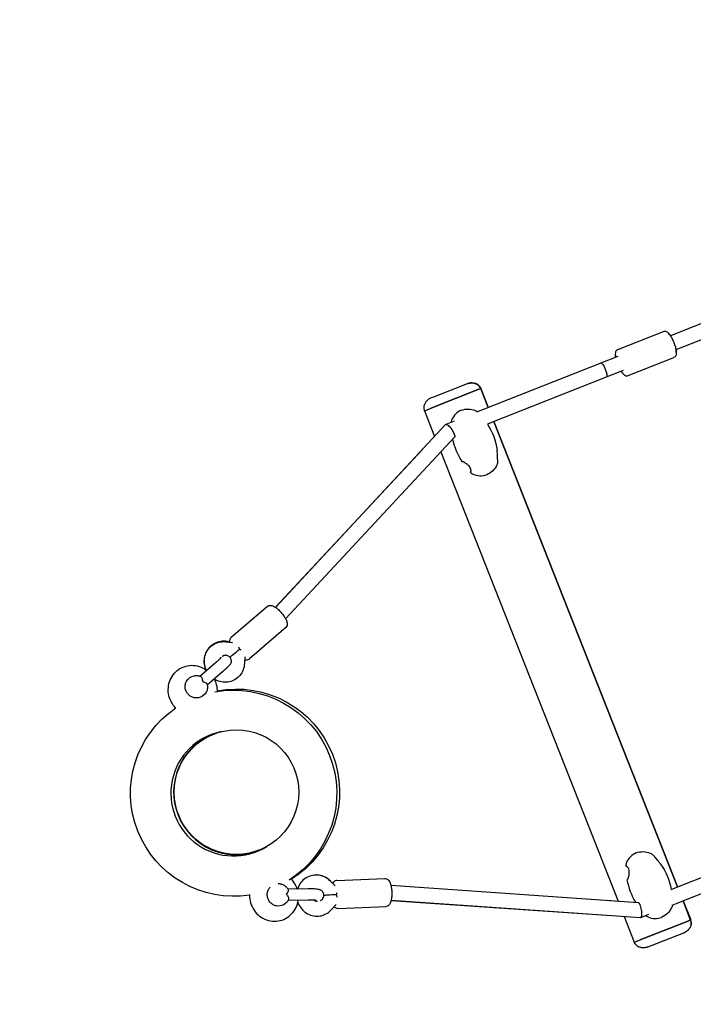
# Model space of a CAD drawing. Units: millimetres. Extents: x -7057 to 9434, y -5213 to 4659.
# Drawn here: x -5674 to -4956, y 815 to 1866 of the extents above; entities that cross this region are included whole.
import ezdxf

# ---------------------------------------------------------------- set-up
doc = ezdxf.new("R2010")
doc.units = ezdxf.units.MM
doc.linetypes.add('BSF_SI-EN1176-OUTLINE', pattern=[771.298851, 500, -130.438419, 10.422013, -130.438419])
doc.layers.add('BSF_2D', color=7, linetype='Continuous')
doc.layers.add('SICHER_EN1176', color=7, linetype='BSF_SI-EN1176-OUTLINE')

# ---------------------------------------------------------------- blocks, each defined once
blk = doc.blocks.new('Berliner_NET3296_2D_Block')
at = {"layer": 'BSF_2D'}
for p, q in [((-4764.3, 1613.5), (-4980.1, 1528.3)), ((-4758.4, 1598.6), (-4974.3, 1513.4)), ((-5036.3, 1513.7), (-4987.6, 1532.9)), ((-5036.4, 1506.1), (-5054.5, 1499)), ((-5025.3, 1485.8), (-4976.5, 1505)), ((-5054.5, 1499), (-5178.9, 1449.8)), ((-5048.6, 1484.1), (-5173, 1434.9)), ((-5030.5, 1491.2), (-5048.6, 1484.1)), ((-5197.2, 1477), (-5232.9, 1462.9)), ((-5197.1, 1477.1), (-5197.2, 1477)), ((-5184.6, 1471.2), (-5182.6, 1472)), ((-5182.6, 1472), (-5182.5, 1472.1)), ((-5174.5, 1451.6), (-5182.6, 1472)), ((-5182.5, 1472.1), (-5174.5, 1451.6)), ((-5232.9, 1462.9), (-5235.5, 1461.9)), ((-5184.6, 1471.2), (-5232.8, 1452.2)), ((-5232.8, 1452.2), (-5184.6, 1471.2)), ((-5242.6, 1448.3), (-5236.3, 1450.8)), ((-5242.6, 1448.3), (-5236.3, 1450.8)), ((-5236.3, 1450.8), (-5232.8, 1452.2)), ((-5242.7, 1448.3), (-5242.6, 1448.3)), ((-5242.7, 1448.3), (-5231.8, 1420.8)), ((-5178.9, 1449.8), (-5186.2, 1447)), ((-5220, 1433.5), (-5401.4, 1238.3)), ((-5210.9, 1437.2), (-5219.7, 1433.7)), ((-5173, 1434.9), (-5175.4, 1434)), ((-4972.6, 940), (-5168.7, 1436.7)), ((-5168.6, 1436.7), (-4972.5, 940)), ((-5210.5, 1420.2), (-5390.8, 1226.2)), ((-5210, 1420.4), (-5210.6, 1420.1)), ((-5244.7, 1406.9), (-5401.7, 1238.4)), ((-5225.3, 1404.3), (-5233, 1396)), ((-5225.3, 1404.3), (-5036.1, 924.9)), ((-5410.2, 1239.4), (-5448.9, 1206.1)), ((-5390.6, 1216.7), (-5429.3, 1183.3)), ((-5450.5, 1201.7), (-5454.9, 1202.2)), ((-5454.4, 1201.6), (-5447.5, 1200.8)), ((-5482.2, 1164.9), (-5465.8, 1179)), ((-5434.4, 1185.5), (-5434.7, 1178.4)), ((-5475.9, 1172.4), (-5476.2, 1172.2)), ((-5475.6, 1171.8), (-5475.6, 1171.8)), ((-5474.4, 1155.8), (-5458, 1170)), ((-5466.5, 1161), (-5466.2, 1161.3)), ((-4976.9, 938.3), (-4924.4, 959)), ((-5340.4, 943.7), (-5342.9, 946.2)), ((-5338, 941.1), (-5342.9, 946.1)), ((-5336, 946.9), (-5284.9, 949)), ((-5366.3, 937.9), (-5388.3, 937.6)), ((-5378.4, 937.8), (-5378, 937.8)), ((-5278.6, 941.9), (-5014.4, 923.4)), ((-4979.3, 937.3), (-4976.9, 938.3)), ((-4971.1, 923.4), (-4918.5, 944.1)), ((-5366.2, 925.9), (-5388.1, 925.6)), ((-5278.2, 925.6), (-5048.4, 909.8)), ((-5278.1, 925.9), (-5012.2, 907.2)), ((-5047.3, 925.7), (-5036.1, 924.9)), ((-4958.6, 904.6), (-4966.7, 925.1)), ((-4966.6, 925.1), (-4958.5, 904.7)), ((-5377.8, 923.1), (-5377.5, 923.1)), ((-5341.8, 915.7), (-5336.9, 921.2)), ((-5334.8, 916.9), (-5283.7, 919)), ((-5014.5, 923.4), (-5013.9, 923.7)), ((-4978.3, 920.5), (-4971.1, 923.4)), ((-5029.5, 908.4), (-5018.7, 880.9)), ((-5011.9, 907.3), (-5003.1, 910.7)), ((-4958.6, 904.6), (-4960.6, 903.8)), ((-4958.5, 904.7), (-4958.6, 904.6)), ((-5008.8, 884.8), (-4960.6, 903.8)), ((-4960.6, 903.8), (-5008.8, 884.8)), ((-5018.6, 881), (-5012.3, 883.4)), ((-5018.6, 881), (-5012.3, 883.4)), ((-5008.8, 884.8), (-5012.3, 883.4)), ((-5001.5, 876.9), (-4965.8, 891)), ((-4965.8, 891), (-4965.7, 891.1)), ((-5018.6, 881), (-5018.7, 880.9)), ((-5004.1, 875.9), (-5001.5, 876.9))]:
    blk.add_line(p, q, dxfattribs=at)
blk.add_circle((-5443.2, 1041.2), 66.5, dxfattribs=at)
at = {"layer": 'BSF_2D', "extrusion": (0, 0, -1)}
for centre, radius, start, end in [((5196.2, 1430.1), 20, 69.0996, 113.319), ((5192.2, 1439.3), 10, 113.319, 128.9507), ((5235.3, 1396.4), 70.8, 147.8754, 172.1488), ((5183.7, 1398.5), 20, 203.5908, 247.8103), ((5174.5, 1394.5), 10, 181.7791, 203.5908), ((5235.3, 1396.4), 70.8, 180.1396, 181.7791), ((5486, 1153.6), 12, 29.8417, 78.7298), ((5446.2, 1040), 110, 79.4015, 237.5084), ((5443.2, 1041.2), 110, 79.2335, 237.6764), ((5486, 1153.6), 12, 209.8417, 258.7298), ((5446.2, 1040), 110, 261.1534, 55.7564), ((5009.6, 957.6), 20, 69.0996, 113.319), ((5005.7, 966.8), 10, 113.319, 135.1308), ((5048.8, 923.9), 70.8, 135.1308, 136.7703), ((5048.8, 923.9), 70.8, 144.761, 169.0345), ((5398.5, 931.5), 12, 89.081, 99.7404), ((5398.5, 931.5), 12, 228.108, 279.7404), ((4997.2, 926), 20, 203.5908, 247.8103), ((4988, 922), 10, 187.9592, 203.5908)]:
    blk.add_arc(centre, radius, start, end, dxfattribs=at)
at = {"layer": 'BSF_2D'}
for centre, start, end in [((-5446.2, 1040), 101.1813, 301.9088), ((-5446.2, 1040), 101.1809, 301.9092), ((-5446.2, 1040), 101.1841, 301.906), ((-5446.2, 1040), 101.1845, 301.9056), ((-5443.2, 1041.2), 112.9133, 290.1769), ((-5443.2, 1041.2), 112.9137, 290.1765), ((-5443.2, 1041.2), 112.9105, 290.1796), ((-5443.2, 1041.2), 112.9101, 290.1801)]:
    blk.add_arc(centre, 67, start, end, dxfattribs=at)
at = {"layer": 'BSF_2D', "extrusion": (0, 0, -1)}
for centre, major_axis, ratio, start_param, end_param in [((-5051.5, 1491.5), (-2.94, 7.44), 0.260954, 0, 3.011524), ((-5215.3, 1426.9), (-4.62, 6.76), 0.287136, 6.218151, 7.827398), ((-5215.3, 1426.9), (-4.62, 6.76), 0.287136, 1.544212, 3.076559)]:
    blk.add_ellipse(centre, major_axis=major_axis, ratio=ratio, start_param=start_param, end_param=end_param, dxfattribs=at)
at = {"layer": 'BSF_2D'}
for centre, major_axis, ratio, start_param, end_param in [((-5195.8, 1430.3), (-7.3, 18.6), 0.959534, 0.011251, 0.783026), ((-5204.7, 1434.4), (-3.67, 9.3), 0.959534, 0.783026, 1.05585), ((-5146, 1431.6), (-26, 65.9), 0.959534, 1.404348, 1.769831), ((-5146, 1431.6), (-26, 65.9), 0.959534, 1.97735, 1.97788), ((-5187, 1389.6), (-3.67, 9.3), 0.959534, 1.97788, 2.358566), ((-5183.3, 1398.7), (-7.3, 18.6), 0.959534, 2.358566, 3.130341), ((-5442.2, 1192.1), (8.27, 7.05), 0.021752, 3.384291, 4.968372), ((-5442.2, 1192.1), (2.53, -8.29), 0.303221, 1.673502, 1.928663), ((-5442.2, 1192.1), (7.8, -3.75), 0.283338, 1.162358, 1.417519), ((-5009.2, 957.7), (-7.3, 18.6), 0.959534, 0.011251, 0.783026), ((-5018.1, 961.9), (-3.67, 9.3), 0.959534, 0.783026, 1.163713), ((-4959.4, 959.1), (-26, 65.9), 0.959534, 1.163713, 1.164243), ((-4959.4, 959.1), (-26, 65.9), 0.959534, 1.371762, 1.737244), ((-5339.1, 930.8), (10.9, 0.3), 0.062375, 1.336089, 3.07141), ((-5339.1, 930.8), (3.31, 7.99), 0.241627, 4.902606, 5.228256), ((-5339.1, 930.8), (-3.6, 7.89), 0.299488, 4.29158, 4.667898), ((-5013.3, 915.3), (1.25, -8.09), 0.287136, 1.544212, 3.076559), ((-5013.3, 915.3), (1.25, -8.09), 0.287136, 6.218151, 7.827398), ((-5000.4, 917.1), (-3.67, 9.3), 0.959534, 2.085742, 2.358566), ((-4996.7, 926.1), (-7.3, 18.6), 0.959534, 2.358566, 3.130341)]:
    blk.add_ellipse(centre, major_axis=major_axis, ratio=ratio, start_param=start_param, end_param=end_param, dxfattribs=at)
for points, knots in [([(-4987.6, 1532.9), (-4987.1, 1533.1), (-4986.6, 1533.2), (-4985.6, 1533.2), (-4985.2, 1533.1), (-4984.2, 1532.7), (-4983.8, 1532.4), (-4982.4, 1531.4), (-4981.7, 1530.6), (-4980.2, 1528.5), (-4979.5, 1527.3), (-4978.1, 1524.7), (-4977.5, 1523.4), (-4976.4, 1520.7), (-4975.9, 1519.3), (-4975, 1516.7), (-4974.7, 1515.4), (-4974.1, 1512.8), (-4973.9, 1511.6), (-4973.9, 1509.8), (-4973.9, 1509.2), (-4974.1, 1508), (-4974.2, 1507.4), (-4974.7, 1506.5), (-4974.9, 1506.2), (-4975.5, 1505.6), (-4976, 1505.2), (-4976.5, 1505)], [4.712389, 4.712389, 4.712389, 4.712389, 4.809239, 4.809239, 4.919889, 4.919889, 5.086893, 5.086893, 5.466633, 5.466633, 5.860283, 5.860283, 6.20706, 6.20706, 6.545365, 6.545365, 6.886438, 6.886438, 7.246001, 7.246001, 7.466328, 7.466328, 7.660155, 7.660155, 7.738603, 7.738603, 7.853982, 7.853982, 7.853982, 7.853982]), ([(-4980.1, 1528.3), (-4980.1, 1528.4), (-4980.2, 1528.4), (-4980.7, 1529.3), (-4981.3, 1530.1), (-4981.9, 1530.7)], [3.8050899, 3.8050899, 3.8050899, 3.8050899, 3.8236618, 3.8236618, 4.0969872, 4.0969872, 4.0969872, 4.0969872]), ([(-5036.3, 1513.7), (-5036.8, 1513.5), (-5037.2, 1513.2), (-5037.9, 1512.5), (-5038.1, 1512.2), (-5038.6, 1511.2), (-5038.8, 1510.7), (-5039, 1509.1), (-5039, 1508), (-5038.8, 1506.3), (-5038.7, 1505.8), (-5038.6, 1505.2)], [1.5707963, 1.5707963, 1.5707963, 1.5707963, 1.6676461, 1.6676461, 1.7782966, 1.7782966, 1.9452999, 1.9452999, 2.3250402, 2.3250402, 2.472977, 2.472977, 2.472977, 2.472977]), ([(-5038.6, 1505.2), (-5038.6, 1505.3), (-5038.7, 1505.3), (-5038.8, 1506.2), (-5038.9, 1507), (-5038.9, 1507.8)], [6.9466825, 6.9466825, 6.9466825, 6.9466825, 6.9652545, 6.9652545, 7.1999956, 7.1999956, 7.1999956, 7.1999956]), ([(-4973.9, 1510.5), (-4973.9, 1511.2), (-4974, 1512), (-4974.1, 1513), (-4974.2, 1513.2), (-4974.2, 1513.4)], [2.1861981, 2.1861981, 2.1861981, 2.1861981, 2.415888, 2.415888, 2.4780954, 2.4780954, 2.4780954, 2.4780954]), ([(-5031.2, 1488.2), (-5031.6, 1488.7), (-5032, 1489.2), (-5032.5, 1490), (-5032.6, 1490.1), (-5032.8, 1490.3)], [5.3663751, 5.3663751, 5.3663751, 5.3663751, 5.5574806, 5.5574806, 5.6196881, 5.6196881, 5.6196881, 5.6196881]), ([(-5032.7, 1490.3), (-5032.2, 1489.5), (-5031.6, 1488.7), (-5030.6, 1487.5), (-5030.1, 1487), (-5029.1, 1486.2), (-5028.6, 1485.9), (-5027.6, 1485.6), (-5027.3, 1485.5), (-5026.4, 1485.5), (-5025.8, 1485.5), (-5025.3, 1485.8)], [3.8102083, 3.8102083, 3.8102083, 3.8102083, 4.1044079, 4.1044079, 4.324735, 4.324735, 4.518562, 4.518562, 4.59701, 4.59701, 4.712389, 4.712389, 4.712389, 4.712389]), ([(-5197.2, 1477), (-5196.1, 1477.5), (-5195, 1477.7), (-5192.7, 1478), (-5191.5, 1478), (-5189.2, 1477.7), (-5188.1, 1477.3), (-5186.2, 1476.3), (-5185.3, 1475.7), (-5183.9, 1474.3), (-5183.3, 1473.5), (-5182.8, 1472.5), (-5182.7, 1472.2), (-5182.6, 1472)], [-1.570796, -1.570796, -1.570796, -1.570796, -1.256637, -1.256637, -0.942478, -0.942478, -0.628319, -0.628319, -0.3276, -0.3276, -0.068263, -0.068263, 0, 0, 0, 0]), ([(-5182.5, 1472.1), (-5182.8, 1472.9), (-5183.3, 1473.6), (-5184.4, 1475), (-5185.1, 1475.6), (-5186.6, 1476.7), (-5187.5, 1477.1), (-5189.6, 1477.8), (-5190.7, 1478), (-5193, 1478), (-5194.2, 1477.9), (-5195.9, 1477.5), (-5196.5, 1477.3), (-5197.1, 1477.1)], [0, 0, 0, 0, 0.24285, 0.24285, 0.494816, 0.494816, 0.774511, 0.774511, 1.08867, 1.08867, 1.40283, 1.40283, 1.570796, 1.570796, 1.570796, 1.570796]), ([(-5184.6, 1471.2), (-5184.3, 1471.4), (-5184, 1471.5), (-5183.4, 1471.7), (-5183.2, 1471.8), (-5182.8, 1471.9), (-5182.7, 1472), (-5182.6, 1472), (-5182.6, 1472), (-5182.6, 1472)], [0, 0, 0, 0, 1.171933, 1.171933, 2.343867, 2.343867, 3.5158, 3.5158, 3.867379, 3.867379, 3.867379, 3.867379]), ([(-5235.5, 1461.9), (-5236.6, 1461.5), (-5237.6, 1460.9), (-5239.5, 1459.5), (-5240.3, 1458.7), (-5241.7, 1456.9), (-5242.3, 1455.9), (-5243.1, 1453.9), (-5243.3, 1452.8), (-5243.3, 1450.8), (-5243.2, 1449.9), (-5242.9, 1448.8), (-5242.8, 1448.5), (-5242.7, 1448.3)], [-1.570796, -1.570796, -1.570796, -1.570796, -1.256637, -1.256637, -0.942478, -0.942478, -0.628319, -0.628319, -0.3276, -0.3276, -0.068263, -0.068263, 0, 0, 0, 0]), ([(-5236.3, 1450.8), (-5236.2, 1450.9), (-5236, 1450.9), (-5235.6, 1451.1), (-5235.3, 1451.2), (-5234.6, 1451.5), (-5234.3, 1451.6), (-5233.8, 1451.8), (-5233.6, 1451.9), (-5233.2, 1452.1), (-5233, 1452.1), (-5232.8, 1452.2)], [0, 0, 0, 0, 1.171933, 1.171933, 2.343867, 2.343867, 3.5158, 3.5158, 4.120121, 4.120121, 4.724442, 4.724442, 4.724442, 4.724442]), ([(-5242.7, 1448.3), (-5242.7, 1448.3), (-5242.7, 1448.3), (-5242.7, 1448.3), (-5242.6, 1448.3), (-5242.6, 1448.3)], [3.8673787, 3.8673787, 3.8673787, 3.8673787, 4.1201213, 4.1201213, 4.7244424, 4.7244424, 4.7244424, 4.7244424]), ([(-5164.5, 1396.2), (-5164.5, 1396.5), (-5164.5, 1396.9), (-5164.6, 1398), (-5164.6, 1398.9), (-5164.7, 1400.7), (-5164.8, 1401.7), (-5164.9, 1403.6), (-5165, 1404.5), (-5165.1, 1405.6), (-5165.1, 1405.8), (-5165.2, 1406.1)], [5.205203, 5.205203, 5.205203, 5.205203, 6.574228, 6.574228, 9.277455, 9.277455, 12.214443, 12.214443, 15.095128, 15.095128, 16.035416, 16.035416, 16.035416, 16.035416]), ([(-5202.8, 1394.2), (-5202.8, 1394.2), (-5202.8, 1394.2), (-5202.8, 1394.2), (-5202.7, 1394.2), (-5202.7, 1394.2), (-5202.6, 1394.2), (-5202.4, 1394.2), (-5202.2, 1394.2), (-5201.6, 1394.1), (-5201.1, 1393.9), (-5200, 1393.3), (-5199.3, 1392.9), (-5197.9, 1391.8), (-5197.1, 1391.1), (-5195.7, 1389.7), (-5195.1, 1389), (-5194.2, 1387.5), (-5193.9, 1386.9), (-5193.4, 1385.6), (-5193.3, 1385.1), (-5193.2, 1384.1), (-5193.2, 1383.7), (-5193.3, 1383.3), (-5193.4, 1383.1), (-5193.5, 1382.9), (-5193.5, 1382.9), (-5193.6, 1382.8), (-5193.6, 1382.8), (-5193.7, 1382.7), (-5193.7, 1382.7), (-5193.8, 1382.7)], [-22.665951, -22.665951, -22.665951, -22.665951, -22.645006, -22.645006, -22.308382, -22.308382, -21.812904, -21.812904, -20.594127, -20.594127, -18.197887, -18.197887, -15.465597, -15.465597, -12.29671, -12.29671, -9.522364, -9.522364, -7.048365, -7.048365, -4.746651, -4.746651, -2.668109, -2.668109, -1.58319, -1.58319, -0.957075, -0.957075, -0.396035, -0.396035, 0, 0, 0, 0]), ([(-5410.2, 1239.4), (-5409.8, 1239.8), (-5409.2, 1240.1), (-5408.1, 1240.5), (-5407.5, 1240.5), (-5406, 1240.4), (-5405.2, 1240.2), (-5403.2, 1239.4), (-5401.9, 1238.7), (-5399.5, 1236.9), (-5398.4, 1235.9), (-5396.3, 1233.8), (-5395.3, 1232.6), (-5393.4, 1230.3), (-5392.5, 1229.1), (-5391.1, 1226.7), (-5390.4, 1225.6), (-5389.4, 1223.1), (-5389.1, 1221.9), (-5389, 1220.1), (-5389.1, 1219.5), (-5389.4, 1218.2), (-5389.8, 1217.4), (-5390.5, 1216.8), (-5390.6, 1216.7), (-5390.6, 1216.7)], [4.712389, 4.712389, 4.712389, 4.712389, 4.849202, 4.849202, 5.009073, 5.009073, 5.263466, 5.263466, 5.678845, 5.678845, 6.044441, 6.044441, 6.390106, 6.390106, 6.733526, 6.733526, 7.087516, 7.087516, 7.479155, 7.479155, 7.640713, 7.640713, 7.835848, 7.835848, 7.853982, 7.853982, 7.853982, 7.853982]), ([(-5454.9, 1202.2), (-5457.2, 1202.4), (-5459.5, 1202.2), (-5463.9, 1201.2), (-5466, 1200.3), (-5469.8, 1197.9), (-5471.5, 1196.4), (-5474.3, 1192.9), (-5475.4, 1190.9), (-5477.1, 1186.7), (-5477.5, 1184.4), (-5477.8, 1179.8), (-5477.5, 1177.4), (-5476.6, 1174.2), (-5476.3, 1173.3), (-5476, 1172.4)], [6.191931, 6.191931, 6.191931, 6.191931, 6.507094, 6.507094, 6.817194, 6.817194, 7.12638, 7.12638, 7.439145, 7.439145, 7.75829, 7.75829, 8.083878, 8.083878, 8.220099, 8.220099, 8.220099, 8.220099]), ([(-5475.6, 1171.7), (-5476.2, 1173.1), (-5476.7, 1174.5), (-5477.5, 1178.3), (-5477.7, 1180.6), (-5477.2, 1185.3), (-5476.7, 1187.6), (-5474.8, 1191.7), (-5473.5, 1193.6), (-5470.4, 1196.9), (-5468.6, 1198.3), (-5464.7, 1200.4), (-5462.6, 1201.1), (-5458.4, 1201.8), (-5456.4, 1201.9), (-5454.4, 1201.6)], [4.335134, 4.335134, 4.335134, 4.335134, 4.542093, 4.542093, 4.870284, 4.870284, 5.191867, 5.191867, 5.505817, 5.505817, 5.814471, 5.814471, 6.12262, 6.12262, 6.402023, 6.402023, 6.402023, 6.402023]), ([(-5448.9, 1206.1), (-5449.4, 1205.7), (-5449.7, 1205.2), (-5450.3, 1204.1), (-5450.4, 1203.5), (-5450.5, 1202.3), (-5450.5, 1201.7), (-5450.4, 1201.1)], [1.5707963, 1.5707963, 1.5707963, 1.5707963, 1.7076094, 1.7076094, 1.8674802, 1.8674802, 2.0502012, 2.0502012, 2.0502012, 2.0502012]), ([(-5434.7, 1178.4), (-5434.8, 1176.1), (-5435.3, 1173.8), (-5436.9, 1169.5), (-5438, 1167.5), (-5440.9, 1164), (-5442.6, 1162.5), (-5446.4, 1160.2), (-5448.5, 1159.4), (-5452.9, 1158.4), (-5455.1, 1158.2), (-5459.6, 1158.7), (-5461.9, 1159.3), (-5465, 1160.6), (-5465.9, 1161.1), (-5466.9, 1161.7)], [1.669224, 1.669224, 1.669224, 1.669224, 1.99218, 1.99218, 2.307448, 2.307448, 2.616755, 2.616755, 2.924599, 2.924599, 3.236068, 3.236068, 3.554496, 3.554496, 3.706966, 3.706966, 3.706966, 3.706966]), ([(-5465.8, 1179), (-5464.7, 1180), (-5463.7, 1180.9), (-5461.9, 1182.5), (-5461.1, 1183.2), (-5459.9, 1184.2), (-5459.5, 1184.6), (-5459.3, 1184.9), (-5459.3, 1184.9), (-5459.3, 1184.9)], [0.3513611, 0.3513611, 0.3513611, 0.3513611, 0.6664156, 0.6664156, 0.9761387, 0.9761387, 1.2637912, 1.2637912, 1.3450738, 1.3450738, 1.3450738, 1.3450738]), ([(-5461.1, 1183.2), (-5460.8, 1183.7), (-5460.6, 1184), (-5460.1, 1184.6), (-5459.9, 1184.8), (-5459.6, 1184.9)], [5.2142711, 5.2142711, 5.2142711, 5.2142711, 5.5088745, 5.5088745, 5.6898498, 5.6898498, 5.6898498, 5.6898498]), ([(-5458, 1170), (-5456.8, 1171), (-5455.7, 1171.9), (-5453.7, 1173.7), (-5452.9, 1174.4), (-5451.4, 1175.8), (-5450.9, 1176.2), (-5450.2, 1177), (-5450.1, 1177.1), (-5449.9, 1177.4), (-5449.8, 1177.5), (-5449.6, 1177.8), (-5449.4, 1178.1), (-5449.1, 1178.9), (-5448.8, 1179.3), (-5448.6, 1180.6), (-5448.6, 1180.9), (-5448.6, 1182), (-5448.8, 1182.8), (-5449.5, 1184.3), (-5449.9, 1184.9), (-5450.8, 1185.8), (-5451.3, 1186.2), (-5452.4, 1186.7), (-5452.9, 1186.9), (-5454, 1187.2), (-5454.5, 1187.2), (-5455.4, 1187.1), (-5455.8, 1187), (-5456.5, 1186.9), (-5456.8, 1186.8), (-5457.2, 1186.6), (-5457.4, 1186.5), (-5457.7, 1186.3), (-5457.8, 1186.3), (-5458.1, 1186.1), (-5458.2, 1186), (-5458.4, 1185.9)], [0.351361, 0.351361, 0.351361, 0.351361, 0.676326, 0.676326, 1.007229, 1.007229, 1.372573, 1.372573, 1.426871, 1.426871, 1.464846, 1.464846, 1.507272, 1.507272, 1.538298, 1.538298, 1.548287, 1.548287, 1.56298, 1.56298, 1.572861, 1.572861, 1.582111, 1.582111, 1.592731, 1.592731, 1.607157, 1.607157, 1.629298, 1.629298, 1.659561, 1.659561, 1.695114, 1.695114, 1.750011, 1.750011, 1.816357, 1.816357, 1.816357, 1.816357]), ([(-5434.5, 1182.6), (-5434.2, 1182.5), (-5433.8, 1182.4), (-5432.9, 1182.3), (-5432.3, 1182.2), (-5431, 1182.4), (-5430.2, 1182.7), (-5429.5, 1183.2), (-5429.4, 1183.3), (-5429.3, 1183.3)], [4.2200926, 4.2200926, 4.2200926, 4.2200926, 4.3375626, 4.3375626, 4.4991202, 4.4991202, 4.6942551, 4.6942551, 4.712389, 4.712389, 4.712389, 4.712389]), ([(-5507.8, 1130.7), (-5508.9, 1131.8), (-5509.9, 1132.9), (-5512.4, 1136.5), (-5513.7, 1139.1), (-5515.5, 1144.7), (-5516, 1147.6), (-5515.9, 1153.4), (-5515.5, 1156.3), (-5513.7, 1161.7), (-5512.4, 1164.2), (-5509, 1168.7), (-5506.9, 1170.7), (-5502.4, 1173.8), (-5499.8, 1174.9), (-5494.5, 1176.4), (-5491.8, 1176.6), (-5486.3, 1176.3), (-5483.6, 1175.7), (-5478.8, 1173.8), (-5476.7, 1172.6), (-5474.9, 1171.2)], [3.92743, 3.92743, 3.92743, 3.92743, 4.09857, 4.09857, 4.425793, 4.425793, 4.753831, 4.753831, 5.079826, 5.079826, 5.401365, 5.401365, 5.717494, 5.717494, 6.029608, 6.029608, 6.341076, 6.341076, 6.655545, 6.655545, 6.921155, 6.921155, 6.921155, 6.921155]), ([(-5483.7, 1141.9), (-5484.9, 1141.6), (-5486.1, 1141.6), (-5488.6, 1141.9), (-5489.8, 1142.2), (-5492.1, 1143.3), (-5493.1, 1144), (-5495, 1145.8), (-5495.8, 1146.8), (-5497.1, 1149), (-5497.5, 1150.3), (-5498, 1152.8), (-5498, 1154.1), (-5497.7, 1156.6), (-5497.4, 1157.8), (-5496.7, 1159.2), (-5496.6, 1159.4), (-5496.5, 1159.6)], [2.951242, 2.951242, 2.951242, 2.951242, 3.262308, 3.262308, 3.581207, 3.581207, 3.908112, 3.908112, 4.240177, 4.240177, 4.572898, 4.572898, 4.901497, 4.901497, 5.222381, 5.222381, 5.286382, 5.286382, 5.286382, 5.286382]), ([(-5488.4, 1165.4), (-5487.2, 1165.6), (-5486, 1165.7), (-5483.6, 1165.4), (-5482.5, 1165.1), (-5481.5, 1164.7)], [6.0928349, 6.0928349, 6.0928349, 6.0928349, 6.4039006, 6.4039006, 6.6915524, 6.6915524, 6.6915524, 6.6915524]), ([(-5481.5, 1164.7), (-5481.4, 1164.6), (-5481.2, 1164.5), (-5480.7, 1164.1), (-5480.5, 1163.6), (-5480, 1162.6), (-5479.8, 1162), (-5479.5, 1160.7), (-5479.4, 1159.9), (-5479.4, 1159.1), (-5479.4, 1159.1), (-5479.4, 1159.1)], [0.823293, 0.823293, 0.823293, 0.823293, 1.916204, 1.916204, 4.032575, 4.032575, 6.222335, 6.222335, 8.608878, 8.608878, 8.613253, 8.613253, 8.613253, 8.613253]), ([(-5479.4, 1159.1), (-5479.4, 1159.1), (-5479.4, 1159.1), (-5478.7, 1159), (-5477.9, 1158.8), (-5476.7, 1158.3), (-5476.1, 1158), (-5475.2, 1157.4), (-5474.9, 1157.1), (-5474.6, 1156.7), (-5474.5, 1156.5), (-5474.5, 1156.4)], [-0.004414, -0.004414, -0.004414, -0.004414, 0, 0, 2.407673, 2.407673, 4.616821, 4.616821, 6.75193, 6.75193, 7.71336, 7.71336, 7.71336, 7.71336]), ([(-5474.5, 1156.4), (-5474.4, 1156.2), (-5474.4, 1156), (-5474.1, 1154.5), (-5474.1, 1153.2), (-5474.4, 1150.7), (-5474.7, 1149.5), (-5475.4, 1148.1), (-5475.5, 1147.9), (-5475.6, 1147.7)], [7.6590437, 7.6590437, 7.6590437, 7.6590437, 7.7144906, 7.7144906, 8.0430901, 8.0430901, 8.3639738, 8.3639738, 8.4279744, 8.4279744, 8.4279744, 8.4279744]), ([(-5467.1, 1162.1), (-5466, 1160.1), (-5465.2, 1158), (-5464.1, 1153.5), (-5463.8, 1151.1), (-5463.8, 1148.6)], [7.3766071, 7.3766071, 7.3766071, 7.3766071, 7.6272727, 7.6272727, 7.9033951, 7.9033951, 7.9033951, 7.9033951]), ([(-4990.9, 964.7), (-4991, 964.8), (-4991.1, 965), (-4991.7, 965.8), (-4992.3, 966.5), (-4993.5, 968), (-4994.1, 968.7), (-4995.2, 970.1), (-4995.7, 970.7), (-4996.5, 971.7), (-4996.9, 972), (-4997.2, 972.4)], [-16.018993, -16.018993, -16.018993, -16.018993, -15.465597, -15.465597, -12.29671, -12.29671, -9.522364, -9.522364, -7.048365, -7.048365, -5.197165, -5.197165, -5.197165, -5.197165]), ([(-5027.8, 962.3), (-5027.8, 962.3), (-5027.7, 962.3), (-5027.7, 962.3), (-5027.6, 962.3), (-5027.5, 962.3), (-5027.4, 962.3), (-5027.1, 962.2), (-5026.7, 962), (-5026.1, 961.3), (-5025.7, 960.8), (-5025.1, 959.5), (-5024.9, 958.7), (-5024.5, 957), (-5024.4, 956), (-5024.4, 954), (-5024.5, 953.1), (-5024.8, 951.4), (-5025, 950.7), (-5025.3, 949.5), (-5025.5, 949.1), (-5025.8, 948.5), (-5025.9, 948.3), (-5026.2, 948), (-5026.2, 947.9), (-5026.4, 947.8), (-5026.4, 947.8), (-5026.5, 947.7), (-5026.5, 947.7), (-5026.5, 947.7)], [0, 0, 0, 0, 0.193394, 0.193394, 0.643802, 0.643802, 1.420594, 1.420594, 3.97778, 3.97778, 6.574228, 6.574228, 9.277455, 9.277455, 12.214443, 12.214443, 15.095128, 15.095128, 17.598361, 17.598361, 19.668279, 19.668279, 20.983377, 20.983377, 21.911156, 21.911156, 22.370022, 22.370022, 22.678244, 22.678244, 22.678244, 22.678244]), ([(-5378.4, 937.7), (-5378.9, 939.5), (-5379.7, 941.2), (-5381.7, 945), (-5383.2, 947), (-5384.9, 948.7)], [4.9918539, 4.9918539, 4.9918539, 4.9918539, 5.2004124, 5.2004124, 5.4765347, 5.4765347, 5.4765347, 5.4765347]), ([(-5342.9, 946.2), (-5344.5, 947.9), (-5346.5, 949.3), (-5350.6, 951.4), (-5352.8, 952.1), (-5357.3, 952.8), (-5359.6, 952.7), (-5364, 951.9), (-5366.2, 951.1), (-5370.1, 948.9), (-5371.9, 947.5), (-5374.9, 944.2), (-5376.1, 942.3), (-5377.4, 939.4), (-5377.7, 938.6), (-5378, 937.7)], [5.499416, 5.499416, 5.499416, 5.499416, 5.825218, 5.825218, 6.144514, 6.144514, 6.457306, 6.457306, 6.766508, 6.766508, 7.076661, 7.076661, 7.391782, 7.391782, 7.513626, 7.513626, 7.513626, 7.513626]), ([(-5342.9, 946.1), (-5344.5, 947.8), (-5346.4, 949.2), (-5350.6, 951.3), (-5352.8, 952), (-5357.3, 952.7), (-5359.6, 952.6), (-5364, 951.8), (-5366.1, 951.1), (-5370, 948.9), (-5371.8, 947.5), (-5374.9, 944.1), (-5376.1, 942.2), (-5377.4, 939.4), (-5377.7, 938.5), (-5378, 937.7)], [5.497572, 5.497572, 5.497572, 5.497572, 5.823406, 5.823406, 6.142741, 6.142741, 6.455563, 6.455563, 6.764773, 6.764773, 7.074908, 7.074908, 7.389994, 7.389994, 7.509335, 7.509335, 7.509335, 7.509335]), ([(-5336, 946.9), (-5336.6, 946.9), (-5337.2, 946.7), (-5338.3, 946.2), (-5338.7, 945.8), (-5339.7, 944.9), (-5340.1, 944.3), (-5340.4, 943.6)], [0.013218, 0.013218, 0.013218, 0.013218, 0.1500311, 0.1500311, 0.3099019, 0.3099019, 0.5367008, 0.5367008, 0.5367008, 0.5367008]), ([(-5284.9, 949), (-5284.3, 949), (-5283.7, 948.9), (-5282.6, 948.5), (-5282.1, 948.2), (-5281, 947.2), (-5280.5, 946.5), (-5279.4, 944.6), (-5278.9, 943.3), (-5278.2, 940.4), (-5277.9, 938.9), (-5277.5, 935.9), (-5277.4, 934.4), (-5277.4, 931.4), (-5277.5, 930), (-5277.8, 927.2), (-5278.1, 925.8), (-5278.8, 923.3), (-5279.3, 922.1), (-5280.4, 920.7), (-5280.8, 920.3), (-5281.9, 919.5), (-5282.6, 919.1), (-5283.6, 919), (-5283.6, 919), (-5283.7, 919)], [6.269967, 6.269967, 6.269967, 6.269967, 6.40678, 6.40678, 6.566651, 6.566651, 6.821045, 6.821045, 7.236423, 7.236423, 7.602019, 7.602019, 7.947684, 7.947684, 8.291104, 8.291104, 8.645094, 8.645094, 9.036734, 9.036734, 9.198291, 9.198291, 9.393426, 9.393426, 9.41156, 9.41156, 9.41156, 9.41156]), ([(-5400.5, 919.7), (-5401.7, 919.9), (-5402.9, 920.3), (-5405.1, 921.5), (-5406.1, 922.2), (-5407.8, 924), (-5408.6, 925.1), (-5409.7, 927.4), (-5410.1, 928.6), (-5410.4, 931.2), (-5410.4, 932.5), (-5410, 935), (-5409.5, 936.2), (-5408.4, 938.3), (-5407.8, 939.1), (-5407.1, 939.9)], [3.304461, 3.304461, 3.304461, 3.304461, 3.616905, 3.616905, 3.936493, 3.936493, 4.263172, 4.263172, 4.594235, 4.594235, 4.925539, 4.925539, 5.25279, 5.25279, 5.516453, 5.516453, 5.516453, 5.516453]), ([(-5396.4, 943.3), (-5395.2, 943.1), (-5394.1, 942.7), (-5391.9, 941.6), (-5390.9, 940.8), (-5389.2, 939.1), (-5388.6, 938.2), (-5388.1, 937.2)], [0.1628688, 0.1628688, 0.1628688, 0.1628688, 0.4753128, 0.4753128, 0.7949008, 0.7949008, 1.0789012, 1.0789012, 1.0789012, 1.0789012]), ([(-5388.1, 937.2), (-5388, 937.1), (-5388, 937), (-5387.9, 936.5), (-5387.9, 936.1), (-5388.2, 935.1), (-5388.5, 934.5), (-5389.1, 933.3), (-5389.5, 932.7), (-5390, 932.1), (-5390, 932.1), (-5390, 932.1)], [0.960424, 0.960424, 0.960424, 0.960424, 1.916204, 1.916204, 4.032575, 4.032575, 6.222335, 6.222335, 8.608877, 8.608877, 8.613252, 8.613252, 8.613252, 8.613252]), ([(-5353.5, 925.5), (-5353.4, 925.5), (-5353.2, 925.6), (-5352.6, 926), (-5352.1, 926.3), (-5351.1, 927.5), (-5350.6, 928.2), (-5350.1, 929.7), (-5350, 930.4), (-5350, 931.9), (-5350.1, 932.5), (-5350.5, 933.7), (-5350.8, 934.2), (-5351.5, 935.2), (-5351.9, 935.5), (-5352.7, 936.2), (-5353, 936.4), (-5353.8, 936.8), (-5354.1, 936.9), (-5354.9, 937.2), (-5355.3, 937.3), (-5356.6, 937.5), (-5357.5, 937.6), (-5360.1, 937.8), (-5361.7, 937.8), (-5364.5, 937.9), (-5365.4, 937.9), (-5366.3, 937.9)], [6.103408, 6.103408, 6.103408, 6.103408, 6.13763, 6.13763, 6.208759, 6.208759, 6.254162, 6.254162, 6.285073, 6.285073, 6.312183, 6.312183, 6.341757, 6.341757, 6.379385, 6.379385, 6.430013, 6.430013, 6.498728, 6.498728, 6.622684, 6.622684, 6.936844, 6.936844, 7.344268, 7.344268, 7.533057, 7.533057, 7.533057, 7.533057]), ([(-5429.3, 931.7), (-5429.3, 930.2), (-5429.2, 928.7), (-5428.7, 924.3), (-5427.8, 921.5), (-5425.3, 916.3), (-5423.7, 913.8), (-5419.7, 909.6), (-5417.4, 907.8), (-5412.4, 905.1), (-5409.7, 904.2), (-5404.1, 903.2), (-5401.3, 903.2), (-5395.9, 904), (-5393.2, 904.9), (-5388.4, 907.5), (-5386.2, 909.1), (-5382.4, 913.1), (-5380.8, 915.5), (-5378.5, 920.4), (-5377.7, 923), (-5377.4, 925.7)], [1.500569, 1.500569, 1.500569, 1.500569, 1.671709, 1.671709, 1.998932, 1.998932, 2.326971, 2.326971, 2.652966, 2.652966, 2.974504, 2.974504, 3.290633, 3.290633, 3.602748, 3.602748, 3.914216, 3.914216, 4.228684, 4.228684, 4.535249, 4.535249, 4.535249, 4.535249]), ([(-5387.7, 926.3), (-5387.8, 926.1), (-5387.9, 925.9), (-5388.6, 924.6), (-5389.4, 923.6), (-5390.4, 922.7), (-5390.4, 922.6), (-5390.5, 922.6)], [2.0535009, 2.0535009, 2.0535009, 2.0535009, 2.1111974, 2.1111974, 2.4313525, 2.4313525, 2.4471452, 2.4471452, 2.4471452, 2.4471452]), ([(-5390, 932.1), (-5390, 932.1), (-5390, 932.1), (-5389.5, 931.5), (-5389, 930.9), (-5388.3, 929.7), (-5388, 929.1), (-5387.6, 928), (-5387.5, 927.5), (-5387.6, 926.7), (-5387.6, 926.5), (-5387.7, 926.3)], [-0.004414, -0.004414, -0.004414, -0.004414, 0, 0, 2.40768, 2.40768, 4.616834, 4.616834, 6.75195, 6.75195, 8.128477, 8.128477, 8.128477, 8.128477]), ([(-5358, 925.6), (-5358, 925.6), (-5358, 925.6), (-5358, 925.6), (-5358.1, 925.6), (-5358.5, 925.6), (-5358.9, 925.7), (-5359.9, 925.7), (-5360.7, 925.8), (-5362.6, 925.8), (-5363.8, 925.9), (-5365.4, 925.9), (-5365.8, 925.9), (-5366.2, 925.9)], [6.6032203, 6.6032203, 6.6032203, 6.6032203, 6.6143407, 6.6143407, 6.7311347, 6.7311347, 6.913128, 6.913128, 7.1630551, 7.1630551, 7.4522773, 7.4522773, 7.5330573, 7.5330573, 7.5330573, 7.5330573]), ([(-5360.4, 925.8), (-5360.1, 925.6), (-5359.8, 925.4), (-5359, 925), (-5358.5, 924.8), (-5357.5, 924.7), (-5357.2, 924.7), (-5356.8, 924.7)], [8.7939722, 8.7939722, 8.7939722, 8.7939722, 8.9750003, 8.9750003, 9.2940439, 9.2940439, 9.5298991, 9.5298991, 9.5298991, 9.5298991]), ([(-5377.7, 923.6), (-5377.3, 922.3), (-5376.7, 921), (-5374.8, 917.7), (-5373.3, 915.9), (-5369.8, 912.7), (-5367.9, 911.4), (-5363.6, 909.5), (-5361.4, 909), (-5356.8, 908.6), (-5354.6, 908.7), (-5350.2, 909.8), (-5348.1, 910.7), (-5344.6, 913), (-5343.1, 914.2), (-5341.8, 915.7)], [8.174037, 8.174037, 8.174037, 8.174037, 8.369682, 8.369682, 8.699023, 8.699023, 9.023802, 9.023802, 9.34186, 9.34186, 9.653733, 9.653733, 9.962759, 9.962759, 10.230371, 10.230371, 10.230371, 10.230371]), ([(-5338.9, 919), (-5338.8, 918.9), (-5338.7, 918.8), (-5338.2, 918.3), (-5337.8, 917.9), (-5336.7, 917.2), (-5335.9, 916.9), (-5334.9, 916.9), (-5334.8, 916.9), (-5334.8, 916.9)], [2.7370585, 2.7370585, 2.7370585, 2.7370585, 2.7799843, 2.7799843, 2.9415419, 2.9415419, 3.1366768, 3.1366768, 3.1548107, 3.1548107, 3.1548107, 3.1548107]), ([(-4958.6, 904.6), (-4958.3, 903.8), (-4958.1, 903), (-4958, 901.2), (-4958, 900.3), (-4958.4, 898.4), (-4958.8, 897.5), (-4959.8, 895.6), (-4960.5, 894.7), (-4962.2, 893.1), (-4963.1, 892.4), (-4964.7, 891.5), (-4965.2, 891.3), (-4965.8, 891)], [0, 0, 0, 0, 0.242854, 0.242854, 0.494823, 0.494823, 0.77452, 0.77452, 1.088679, 1.088679, 1.402838, 1.402838, 1.570796, 1.570796, 1.570796, 1.570796]), ([(-4965.7, 891.1), (-4964.6, 891.5), (-4963.6, 892.1), (-4961.7, 893.4), (-4960.9, 894.2), (-4959.5, 896), (-4958.9, 897), (-4958.2, 899.1), (-4957.9, 900.2), (-4957.9, 902.2), (-4958, 903.1), (-4958.3, 904.2), (-4958.4, 904.4), (-4958.5, 904.7)], [-1.570796, -1.570796, -1.570796, -1.570796, -1.256637, -1.256637, -0.942478, -0.942478, -0.628319, -0.628319, -0.327599, -0.327599, -0.068265, -0.068265, 0, 0, 0, 0]), ([(-4958.6, 904.6), (-4958.6, 904.6), (-4958.6, 904.6), (-4958.7, 904.6), (-4958.8, 904.6), (-4959.1, 904.4), (-4959.4, 904.3), (-4959.8, 904.2), (-4959.9, 904.1), (-4960.3, 904), (-4960.4, 903.9), (-4960.6, 903.8)], [0.859392, 0.859392, 0.859392, 0.859392, 1.171933, 1.171933, 2.343867, 2.343867, 3.5158, 3.5158, 4.120121, 4.120121, 4.724442, 4.724442, 4.724442, 4.724442]), ([(-4958.5, 904.7), (-4958.5, 904.7), (-4958.5, 904.7), (-4958.5, 904.7), (-4958.6, 904.7), (-4958.6, 904.6)], [3.8672077, 3.8672077, 3.8672077, 3.8672077, 4.1201213, 4.1201213, 4.6652219, 4.6652219, 4.6652219, 4.6652219]), ([(-5008.8, 884.8), (-5009.2, 884.7), (-5009.5, 884.5), (-5010.3, 884.2), (-5010.6, 884.1), (-5011.2, 883.9), (-5011.5, 883.7), (-5011.9, 883.6), (-5012, 883.6), (-5012.2, 883.5), (-5012.2, 883.5), (-5012.3, 883.4)], [0, 0, 0, 0, 1.171933, 1.171933, 2.343867, 2.343867, 3.5158, 3.5158, 4.120121, 4.120121, 4.724442, 4.724442, 4.724442, 4.724442]), ([(-5004.1, 875.9), (-5005.2, 875.5), (-5006.4, 875.2), (-5008.6, 874.9), (-5009.8, 874.9), (-5012.1, 875.3), (-5013.2, 875.6), (-5015.1, 876.6), (-5016, 877.2), (-5017.4, 878.7), (-5018, 879.4), (-5018.5, 880.5), (-5018.6, 880.7), (-5018.7, 880.9)], [-1.570796, -1.570796, -1.570796, -1.570796, -1.256637, -1.256637, -0.942478, -0.942478, -0.628319, -0.628319, -0.3276, -0.3276, -0.068263, -0.068263, 0, 0, 0, 0])]:
    blk.add_open_spline(points, degree=3, knots=knots, dxfattribs=at)
for points in [[(-5182.6, 1472), (-5182.6, 1472), (-5182.5, 1472.1), (-5182.5, 1472.1)], [(-5018.6, 881), (-5018.6, 880.9), (-5018.7, 880.9), (-5018.7, 880.9)]]:
    blk.add_open_spline(points, degree=3, dxfattribs=at)

msp = doc.modelspace()

# ---------------------------------------------------------------- linework, layer by layer
at = {"layer": 'SICHER_EN1176'}
msp.add_lwpolyline([(1451.214, 4273.961, 0.27554908), (-1546.708, 4217.01), (-1706.493, 4240.816, 0.13173637), (-2478.379, 4152.384), (-5793.688, 2843.435, 0.13804613), (-6440.543, 2351.295), (-6534.498, 2226.684, 0.68095595), (-5459.881, -570.038), (-5239.495, -602.816, 0.13167325), (-4467.977, -514.33), (-2525.564, 252.572, 0.11501512), (-1611, -711.718), (-1611, -1160, 1), (1611, -1160)], format="xyb", dxfattribs=at)

# ---------------------------------------------------------------- block references
at = {"layer": 'BSF_2D'}
msp.add_blockref('Berliner_NET3296_2D_Block', (0, 0), dxfattribs=at)

doc.saveas('drawing.dxf')
